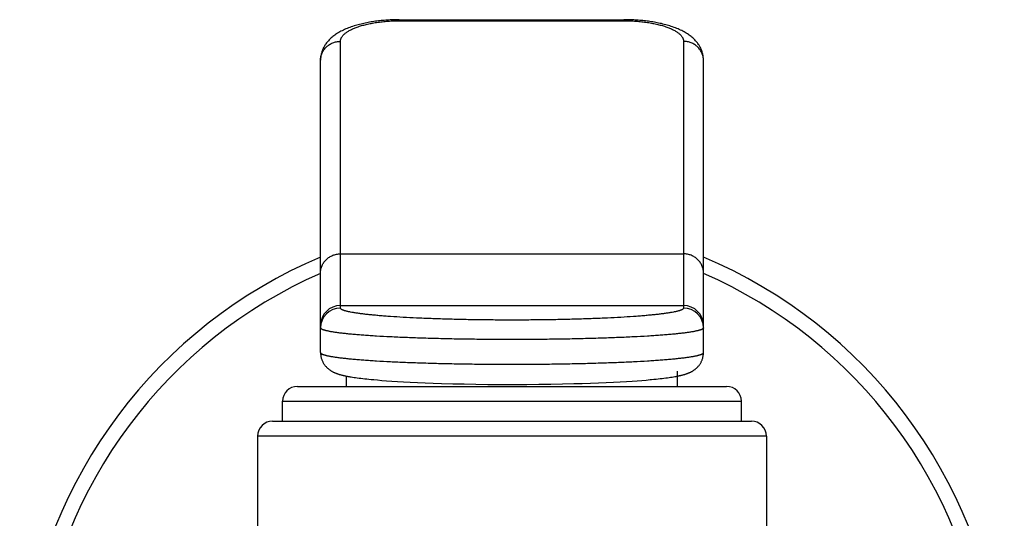
# Model space of a CAD drawing. Units: inches. Extents: x 0 to 11, y 0 to 8.5.
# Drawn here: x 7.4 to 8.1, y 5.7 to 6.1 of the extents above; entities that cross this region are included whole.
import ezdxf

# ---------------------------------------------------------------- set-up
doc = ezdxf.new("R2010")
doc.units = ezdxf.units.IN
doc.header["$LTSCALE"] = 0.605
doc.header["$MEASUREMENT"] = 0
doc.layers.get('0').update_dxf_attribs({"linetype": 'CONTINUOUS'})

msp = doc.modelspace()

# ---------------------------------------------------------------- linework, layer by layer
at = {"color": 7, "linetype": 'CONTINUOUS'}
for p, q in [((7.67391, 6.06704), (7.84344, 6.06704)), ((7.67469, 6.06704), (7.67469, 6.06622)), ((7.84344, 6.06704), (7.84344, 6.06622)), ((7.67469, 6.06622), (7.84344, 6.06622)), ((7.62969, 5.8494), (7.62969, 6.05063)), ((7.88844, 6.05063), (7.88844, 5.8494)), ((7.61469, 5.81581), (7.61469, 6.03645)), ((7.90344, 5.81581), (7.90344, 6.03645)), ((7.62969, 5.8903), (7.88844, 5.8903)), ((7.62969, 5.85126), (7.88844, 5.85126)), ((7.88375, 5.79031), (7.88375, 5.80178)), ((7.63438, 5.79031), (7.63438, 5.79803)), ((7.63777, 5.79743), (7.63885, 5.79726)), ((7.63885, 5.79726), (7.63998, 5.79708)), ((7.63998, 5.79708), (7.64116, 5.79691)), ((7.64116, 5.79691), (7.6424, 5.79674)), ((7.6424, 5.79674), (7.6437, 5.79657)), ((7.6437, 5.79657), (7.64506, 5.7964)), ((7.64506, 5.7964), (7.64649, 5.79623)), ((7.64649, 5.79623), (7.64798, 5.79606)), ((7.64798, 5.79606), (7.64955, 5.79589)), ((7.64955, 5.79589), (7.6512, 5.79572)), ((7.6512, 5.79572), (7.65294, 5.79555)), ((7.65294, 5.79555), (7.65478, 5.79538)), ((7.65478, 5.79538), (7.65774, 5.79512)), ((7.65774, 5.79512), (7.66099, 5.79485)), ((7.66099, 5.79485), (7.66455, 5.79458)), ((7.66455, 5.79458), (7.66843, 5.79431)), ((7.66843, 5.79431), (7.67265, 5.79404)), ((7.67265, 5.79404), (7.67724, 5.79376)), ((7.67724, 5.79376), (7.68226, 5.7935)), ((7.68226, 5.7935), (7.68774, 5.79323)), ((7.68774, 5.79323), (7.6936, 5.79298)), ((7.6936, 5.79298), (7.6997, 5.79275)), ((7.6997, 5.79275), (7.70592, 5.79254)), ((7.70592, 5.79254), (7.71437, 5.7923)), ((7.71437, 5.7923), (7.72303, 5.7921)), ((7.72303, 5.7921), (7.73186, 5.79195)), ((7.73186, 5.79195), (7.74083, 5.79184)), ((7.74083, 5.79184), (7.74987, 5.79177)), ((7.74987, 5.79177), (7.75895, 5.79175)), ((7.75895, 5.79175), (7.76804, 5.79177)), ((7.77933, 5.79186), (7.78827, 5.79198)), ((7.78827, 5.79198), (7.79707, 5.79214)), ((7.79707, 5.79214), (7.80568, 5.79235)), ((7.80568, 5.79235), (7.812, 5.79253)), ((7.812, 5.79253), (7.81823, 5.79274)), ((7.81823, 5.79274), (7.82434, 5.79297)), ((7.82434, 5.79297), (7.8302, 5.79322)), ((7.8302, 5.79322), (7.83569, 5.79349)), ((7.83569, 5.79349), (7.84073, 5.79376)), ((7.84073, 5.79376), (7.84534, 5.79403)), ((7.84534, 5.79403), (7.84956, 5.7943)), ((7.84956, 5.7943), (7.85345, 5.79457)), ((7.85345, 5.79457), (7.85702, 5.79484)), ((7.85702, 5.79484), (7.86028, 5.79511)), ((7.86028, 5.79511), (7.86326, 5.79537)), ((7.86598, 5.79563), (7.86768, 5.7958)), ((7.86768, 5.7958), (7.86929, 5.79597)), ((7.86929, 5.79597), (7.87082, 5.79614)), ((7.87082, 5.79614), (7.87229, 5.79631)), ((7.87229, 5.79631), (7.87368, 5.79648)), ((7.87368, 5.79648), (7.87502, 5.79665)), ((7.87502, 5.79665), (7.87629, 5.79682)), ((7.87629, 5.79682), (7.8775, 5.79699)), ((7.8775, 5.79699), (7.87866, 5.79716)), ((7.87866, 5.79716), (7.87977, 5.79733)), ((7.87977, 5.79733), (7.88083, 5.7975)), ((7.88083, 5.7975), (7.88184, 5.79768)), ((7.59725, 5.79031), (7.92088, 5.79031)), ((7.586, 5.77906), (7.93213, 5.77906)), ((7.586, 5.76406), (7.586, 5.77906)), ((7.93213, 5.76406), (7.93213, 5.77906)), ((7.5785, 5.76406), (7.93963, 5.76406)), ((7.95088, 5.75281), (7.56725, 5.75281)), ((7.56725, 5.75281), (7.56725, 5.26501)), ((7.95088, 5.75281), (7.95088, 5.26501))]:
    msp.add_line(p, q, dxfattribs=at)
for points in [[(7.67391, 6.06704), (7.67278, 6.06703), (7.67166, 6.06701), (7.67053, 6.06698), (7.66941, 6.06694), (7.66829, 6.0669), (7.66717, 6.06684), (7.66605, 6.06678), (7.66493, 6.06671), (7.66382, 6.06663), (7.66271, 6.06654), (7.66159, 6.06644), (7.66048, 6.06633), (7.65938, 6.06621), (7.65827, 6.06608), (7.65717, 6.06595), (7.65607, 6.0658), (7.65497, 6.06565), (7.65387, 6.06548), (7.65278, 6.0653), (7.65169, 6.06512), (7.6506, 6.06492), (7.64952, 6.06471), (7.64844, 6.06449), (7.64736, 6.06426), (7.64629, 6.06402), (7.64522, 6.06376), (7.64415, 6.0635), (7.64309, 6.06322), (7.64204, 6.06293), (7.64099, 6.06262), (7.63995, 6.0623), (7.63891, 6.06197), (7.63788, 6.06162), (7.63685, 6.06125), (7.63584, 6.06087), (7.63483, 6.06047), (7.63384, 6.06006), (7.63287, 6.05963), (7.63192, 6.0592), (7.63099, 6.05874), (7.6301, 6.05828), (7.62923, 6.05781), (7.62839, 6.05733), (7.62758, 6.05685), (7.62681, 6.05636), (7.62607, 6.05586), (7.62535, 6.05536), (7.62467, 6.05486), (7.62402, 6.05435), (7.62339, 6.05384), (7.62279, 6.05331), (7.62221, 6.05279), (7.62166, 6.05225), (7.62113, 6.05171), (7.62062, 6.05117), (7.62013, 6.05061), (7.61967, 6.05005), (7.61923, 6.04949), (7.6188, 6.04891), (7.6184, 6.04833), (7.61802, 6.04775), (7.61767, 6.04716), (7.61733, 6.04657), (7.61701, 6.04597), (7.61671, 6.04536), (7.61644, 6.04475), (7.61618, 6.04414), (7.61595, 6.04353), (7.61574, 6.04291), (7.61554, 6.04229), (7.61537, 6.04167), (7.61522, 6.04105), (7.61508, 6.04042), (7.61497, 6.0398), (7.61487, 6.03917), (7.6148, 6.03854), (7.61474, 6.03791), (7.61471, 6.03728), (7.61469, 6.03666), (7.61469, 6.03645)], [(7.90344, 6.03645), (7.90344, 6.03669), (7.90342, 6.03732), (7.90339, 6.03795), (7.90333, 6.03858), (7.90325, 6.0392), (7.90316, 6.03983), (7.90304, 6.04046), (7.90291, 6.04108), (7.90276, 6.0417), (7.90258, 6.04232), (7.90239, 6.04294), (7.90217, 6.04356), (7.90194, 6.04417), (7.90168, 6.04478), (7.9014, 6.04539), (7.90111, 6.046), (7.90079, 6.04659), (7.90045, 6.04719), (7.90009, 6.04778), (7.89971, 6.04836), (7.89931, 6.04894), (7.89889, 6.04951), (7.89844, 6.05008), (7.89798, 6.05064), (7.89749, 6.05119), (7.89698, 6.05174), (7.89645, 6.05228), (7.89589, 6.05281), (7.89531, 6.05334), (7.89471, 6.05386), (7.89408, 6.05437), (7.89343, 6.05488), (7.89275, 6.05539), (7.89204, 6.05588), (7.89129, 6.05638), (7.89052, 6.05687), (7.88971, 6.05735), (7.88887, 6.05783), (7.888, 6.0583), (7.8871, 6.05876), (7.88617, 6.05921), (7.88522, 6.05965), (7.88425, 6.06008), (7.88326, 6.06049), (7.88226, 6.06088), (7.88124, 6.06126), (7.88022, 6.06163), (7.87918, 6.06198), (7.87815, 6.06231), (7.8771, 6.06263), (7.87605, 6.06294), (7.875, 6.06323), (7.87394, 6.06351), (7.87288, 6.06377), (7.87181, 6.06403), (7.87074, 6.06427), (7.86966, 6.0645), (7.86858, 6.06472), (7.8675, 6.06493), (7.86641, 6.06512), (7.86532, 6.06531), (7.86423, 6.06548), (7.86313, 6.06565), (7.86203, 6.06581), (7.86093, 6.06595), (7.85983, 6.06609), (7.85872, 6.06621), (7.85761, 6.06633), (7.8565, 6.06644), (7.85539, 6.06654), (7.85428, 6.06663), (7.85317, 6.06671), (7.85205, 6.06678), (7.85093, 6.06684), (7.84981, 6.0669), (7.84869, 6.06694), (7.84757, 6.06698), (7.84644, 6.06701), (7.84532, 6.06703), (7.84419, 6.06704), (7.84344, 6.06704)], [(7.61469, 5.81581), (7.61469, 5.8155), (7.61471, 5.815), (7.61475, 5.81451), (7.61479, 5.81401), (7.61486, 5.81352), (7.61494, 5.81303), (7.61503, 5.81255), (7.61514, 5.81207), (7.61527, 5.81159), (7.61541, 5.81112), (7.61556, 5.81066), (7.61573, 5.81021), (7.61591, 5.80976), (7.6161, 5.80932), (7.6163, 5.80889), (7.61651, 5.80847), (7.61674, 5.80807), (7.61697, 5.80767), (7.61721, 5.80728), (7.61746, 5.80691), (7.61772, 5.80654), (7.61798, 5.80619), (7.61825, 5.80584), (7.61853, 5.80551), (7.61882, 5.80518), (7.61911, 5.80487), (7.6194, 5.80456), (7.61971, 5.80427), (7.62001, 5.80398), (7.62032, 5.80371), (7.62064, 5.80345), (7.62096, 5.80319), (7.62128, 5.80294), (7.6216, 5.80271), (7.62193, 5.80248), (7.62225, 5.80227), (7.62258, 5.80206), (7.6229, 5.80186), (7.62323, 5.80167), (7.62356, 5.80149), (7.62388, 5.80131), (7.6242, 5.80115), (7.62453, 5.80099), (7.62485, 5.80084), (7.62517, 5.80069), (7.62549, 5.80055), (7.62581, 5.80042), (7.62614, 5.80029), (7.62646, 5.80016), (7.62679, 5.80004), (7.62712, 5.79992), (7.62745, 5.7998), (7.62779, 5.79969), (7.62812, 5.79958), (7.62847, 5.79947), (7.62882, 5.79937), (7.62917, 5.79926), (7.62953, 5.79916), (7.62989, 5.79906), (7.63026, 5.79896), (7.63063, 5.79887), (7.63101, 5.79877), (7.6314, 5.79868), (7.6318, 5.79858), (7.6322, 5.79849), (7.63261, 5.7984), (7.63303, 5.79831), (7.63346, 5.79822), (7.6339, 5.79813), (7.63435, 5.79804), (7.6348, 5.79795), (7.63527, 5.79786), (7.63575, 5.79777), (7.63624, 5.79769), (7.63674, 5.7976), (7.63777, 5.79743)], [(7.88184, 5.79768), (7.88233, 5.79776), (7.88281, 5.79785), (7.88328, 5.79794), (7.88374, 5.79803), (7.88418, 5.79812), (7.88462, 5.79821), (7.88505, 5.7983), (7.88547, 5.79839), (7.88589, 5.79848), (7.88629, 5.79857), (7.88669, 5.79866), (7.88708, 5.79876), (7.88746, 5.79885), (7.88783, 5.79895), (7.8882, 5.79905), (7.88857, 5.79915), (7.88892, 5.79925), (7.88928, 5.79935), (7.88963, 5.79946), (7.88997, 5.79957), (7.89031, 5.79968), (7.89065, 5.79979), (7.89098, 5.7999), (7.89131, 5.80002), (7.89164, 5.80015), (7.89196, 5.80027), (7.89228, 5.8004), (7.89261, 5.80054), (7.89293, 5.80068), (7.89325, 5.80082), (7.89357, 5.80097), (7.89389, 5.80113), (7.89422, 5.8013), (7.89454, 5.80147), (7.89487, 5.80165), (7.89519, 5.80184), (7.89552, 5.80203), (7.89584, 5.80224), (7.89617, 5.80246), (7.8965, 5.80268), (7.89682, 5.80292), (7.89714, 5.80316), (7.89746, 5.80342), (7.89777, 5.80368), (7.89808, 5.80395), (7.89839, 5.80424), (7.89869, 5.80453), (7.89899, 5.80483), (7.89928, 5.80515), (7.89957, 5.80547), (7.89985, 5.8058), (7.90012, 5.80615), (7.90039, 5.8065), (7.90065, 5.80686), (7.9009, 5.80724), (7.90114, 5.80762), (7.90137, 5.80802), (7.9016, 5.80843), (7.90181, 5.80884), (7.90201, 5.80927), (7.90221, 5.80971), (7.90239, 5.81015), (7.90255, 5.81061), (7.90271, 5.81107), (7.90285, 5.81154), (7.90297, 5.81201), (7.90309, 5.81249), (7.90318, 5.81298), (7.90327, 5.81347), (7.90333, 5.81396), (7.90338, 5.81445), (7.90342, 5.81495), (7.90344, 5.81544), (7.90344, 5.81581)], [(7.76804, 5.79177), (7.7703, 5.79178), (7.77933, 5.79186)], [(7.86326, 5.79537), (7.86419, 5.79546), (7.86598, 5.79563)]]:
    msp.add_lwpolyline(points, dxfattribs=at)
for centre, radius, start, end in [((7.75907, 5.54581), 0.37125, 112.88579, 233.60765), ((7.75907, 5.54581), 0.37125, 306.39235, 67.11421), ((7.75907, 5.54581), 0.36, 113.64369, 232.40622), ((7.75907, 5.54581), 0.36, 307.59376, 66.35631), ((7.62967, 5.83628), 0.01498, 89.92043, 179.92024), ((7.88846, 5.83628), 0.01498, 0.07976, 90.07957), ((7.62967, 5.83442), 0.01498, 89.92043, 179.92024), ((7.88846, 5.83442), 0.01498, 0.07976, 90.07957), ((7.59725, 5.77906), 0.01125, 90, 180), ((7.92088, 5.77906), 0.01125, 0, 90), ((7.5785, 5.75281), 0.01125, 90, 180), ((7.93963, 5.75281), 0.01125, 0, 90)]:
    msp.add_arc(centre, radius, start, end, dxfattribs=at)
for points, knots in [([(7.62969, 6.05063), (7.62969, 6.05088), (7.62973, 6.05138), (7.62988, 6.05213), (7.63014, 6.05287), (7.6305, 6.0536), (7.63096, 6.05433), (7.63152, 6.05505), (7.63218, 6.05577), (7.63294, 6.05647), (7.6338, 6.05715), (7.63475, 6.05783), (7.6358, 6.05849), (7.63694, 6.05913), (7.63817, 6.05975), (7.6395, 6.06036), (7.64091, 6.06094), (7.64294, 6.0617), (7.64569, 6.06258), (7.64922, 6.06351), (7.65302, 6.06432), (7.65706, 6.065), (7.66129, 6.06554), (7.66567, 6.06593), (7.67015, 6.06617), (7.67317, 6.06622), (7.67469, 6.06622)], [0, 0, 0, 0, 0.014752, 0.029751, 0.045226, 0.06139, 0.078425, 0.096482, 0.115682, 0.136123, 0.157877, 0.180996, 0.205517, 0.231464, 0.258847, 0.287667, 0.317909, 0.349553, 0.416922, 0.489446, 0.566678, 0.648041, 0.732864, 0.820372, 0.90972, 1, 1, 1, 1]), ([(7.84344, 6.06622), (7.84496, 6.06622), (7.84798, 6.06617), (7.85246, 6.06593), (7.85685, 6.06554), (7.86108, 6.065), (7.86511, 6.06432), (7.86891, 6.06351), (7.87245, 6.06258), (7.87519, 6.0617), (7.87723, 6.06094), (7.87864, 6.06036), (7.87996, 6.05975), (7.88119, 6.05913), (7.88233, 6.05849), (7.88338, 6.05783), (7.88433, 6.05715), (7.88519, 6.05647), (7.88595, 6.05577), (7.88661, 6.05505), (7.88717, 6.05433), (7.88763, 6.0536), (7.88799, 6.05287), (7.88825, 6.05213), (7.88841, 6.05138), (7.88844, 6.05088), (7.88844, 6.05063)], [0, 0, 0, 0, 0.09028, 0.179628, 0.267136, 0.351959, 0.433322, 0.510554, 0.583078, 0.650447, 0.682091, 0.712333, 0.741153, 0.768536, 0.794482, 0.819004, 0.842124, 0.863877, 0.884318, 0.903518, 0.921575, 0.93861, 0.954774, 0.970249, 0.985248, 1, 1, 1, 1]), ([(7.61469, 6.03645), (7.61469, 6.03692), (7.61474, 6.03784), (7.61496, 6.03922), (7.61532, 6.04058), (7.61581, 6.04189), (7.61644, 6.04315), (7.6172, 6.04434), (7.61808, 6.04546), (7.61907, 6.0465), (7.62016, 6.04743), (7.62135, 6.04826), (7.62261, 6.04898), (7.62395, 6.04957), (7.62533, 6.05004), (7.62676, 6.05038), (7.62822, 6.05058), (7.6292, 6.05063), (7.62969, 6.05063)], [0, 0, 0, 0, 0.060747, 0.121561, 0.182512, 0.243657, 0.30505, 0.366732, 0.428735, 0.491076, 0.55376, 0.616778, 0.680109, 0.743721, 0.807571, 0.871607, 0.93577, 1, 1, 1, 1]), ([(7.90344, 6.03645), (7.90344, 6.03692), (7.90339, 6.03784), (7.90318, 6.03922), (7.90282, 6.04058), (7.90232, 6.04189), (7.90169, 6.04315), (7.90093, 6.04434), (7.90005, 6.04546), (7.89906, 6.0465), (7.89797, 6.04743), (7.89678, 6.04826), (7.89552, 6.04898), (7.89419, 6.04957), (7.8928, 6.05004), (7.89137, 6.05038), (7.88991, 6.05058), (7.88893, 6.05063), (7.88844, 6.05063)], [0, 0, 0, 0, 0.060747, 0.121561, 0.182512, 0.243657, 0.30505, 0.366732, 0.428735, 0.491076, 0.553759, 0.616778, 0.680109, 0.743721, 0.807571, 0.871607, 0.93577, 1, 1, 1, 1]), ([(7.61469, 5.87611), (7.61469, 5.87658), (7.61474, 5.87751), (7.61496, 5.87889), (7.61531, 5.88024), (7.61581, 5.88155), (7.61644, 5.88281), (7.6172, 5.88401), (7.61808, 5.88513), (7.61907, 5.88616), (7.62016, 5.8871), (7.62135, 5.88793), (7.62261, 5.88864), (7.62394, 5.88924), (7.62533, 5.88971), (7.62676, 5.89005), (7.62822, 5.89025), (7.6292, 5.8903), (7.62969, 5.8903)], [0, 0, 0, 0, 0.060747, 0.121562, 0.182512, 0.243657, 0.30505, 0.366732, 0.428734, 0.491075, 0.553758, 0.616776, 0.680108, 0.74372, 0.80757, 0.871606, 0.93577, 1, 1, 1, 1]), ([(7.90344, 5.87611), (7.90344, 5.87658), (7.90339, 5.87751), (7.90318, 5.87889), (7.90282, 5.88024), (7.90232, 5.88155), (7.90169, 5.88281), (7.90093, 5.88401), (7.90005, 5.88513), (7.89906, 5.88616), (7.89797, 5.8871), (7.89679, 5.88793), (7.89552, 5.88864), (7.89419, 5.88924), (7.8928, 5.88971), (7.89137, 5.89005), (7.88991, 5.89025), (7.88893, 5.8903), (7.88844, 5.8903)], [0, 0, 0, 0, 0.060747, 0.121562, 0.182512, 0.243657, 0.30505, 0.366732, 0.428734, 0.491075, 0.553758, 0.616776, 0.680108, 0.74372, 0.80757, 0.871606, 0.93577, 1, 1, 1, 1]), ([(7.88844, 5.8494), (7.88844, 5.84937), (7.88843, 5.84929), (7.88839, 5.84914), (7.88831, 5.84899), (7.8882, 5.84884), (7.88805, 5.84869), (7.88781, 5.8485), (7.88746, 5.84828), (7.88703, 5.84806), (7.88652, 5.84784), (7.88594, 5.84763), (7.88529, 5.84741), (7.88456, 5.8472), (7.88375, 5.84698), (7.88287, 5.84677), (7.88191, 5.84656), (7.88049, 5.84627), (7.87854, 5.84592), (7.87597, 5.84551), (7.87312, 5.84512), (7.87, 5.84473), (7.86662, 5.84436), (7.86297, 5.844), (7.85907, 5.84365), (7.85493, 5.84331), (7.84896, 5.84287), (7.84097, 5.84237), (7.83081, 5.84185), (7.81995, 5.84139), (7.8085, 5.84101), (7.79657, 5.84072), (7.78427, 5.8405), (7.77173, 5.84037), (7.75907, 5.84033), (7.7464, 5.84037), (7.73386, 5.8405), (7.72157, 5.84072), (7.70964, 5.84101), (7.69818, 5.84139), (7.68732, 5.84185), (7.67716, 5.84237), (7.66917, 5.84287), (7.6632, 5.84331), (7.65906, 5.84365), (7.65516, 5.844), (7.65152, 5.84436), (7.64813, 5.84473), (7.64501, 5.84512), (7.64216, 5.84551), (7.6396, 5.84592), (7.63764, 5.84627), (7.63622, 5.84656), (7.63527, 5.84677), (7.63438, 5.84698), (7.63358, 5.8472), (7.63285, 5.84741), (7.63219, 5.84763), (7.63161, 5.84784), (7.6311, 5.84806), (7.63068, 5.84828), (7.63032, 5.8485), (7.63008, 5.84869), (7.62993, 5.84884), (7.62982, 5.84899), (7.62974, 5.84914), (7.6297, 5.84929), (7.62969, 5.84937), (7.62969, 5.8494)], [0, 0, 0, 0, 0.000427, 0.000866, 0.001826, 0.002366, 0.002955, 0.004296, 0.005877, 0.007713, 0.009814, 0.012185, 0.01483, 0.017751, 0.020949, 0.024423, 0.028174, 0.0322, 0.041073, 0.051026, 0.062042, 0.074096, 0.087164, 0.101216, 0.11622, 0.132142, 0.148945, 0.185038, 0.224158, 0.265935, 0.309972, 0.355845, 0.403114, 0.451321, 0.5, 0.548679, 0.596886, 0.644155, 0.690028, 0.734065, 0.775842, 0.814962, 0.851055, 0.867858, 0.88378, 0.898784, 0.912836, 0.925904, 0.937958, 0.948974, 0.958927, 0.9678, 0.971826, 0.975577, 0.979051, 0.982249, 0.98517, 0.987815, 0.990186, 0.992287, 0.994123, 0.995704, 0.997045, 0.997634, 0.998174, 0.999134, 0.999573, 1, 1, 1, 1]), ([(7.90344, 5.83444), (7.90344, 5.8344), (7.90343, 5.83433), (7.9034, 5.83422), (7.90334, 5.83411), (7.90327, 5.834), (7.90317, 5.83389), (7.90305, 5.83379), (7.90291, 5.83368), (7.90268, 5.83353), (7.90234, 5.83335), (7.90186, 5.83313), (7.9013, 5.83292), (7.90065, 5.83271), (7.89992, 5.8325), (7.8991, 5.83229), (7.8982, 5.83209), (7.89722, 5.83188), (7.89615, 5.83168), (7.89456, 5.83139), (7.89238, 5.83105), (7.88952, 5.83066), (7.88634, 5.83028), (7.88285, 5.8299), (7.87907, 5.82954), (7.875, 5.82919), (7.87065, 5.82885), (7.86603, 5.82852), (7.85937, 5.8281), (7.85045, 5.82761), (7.83911, 5.8271), (7.82699, 5.82666), (7.81421, 5.82629), (7.8009, 5.826), (7.78718, 5.8258), (7.77319, 5.82567), (7.75907, 5.82563), (7.74494, 5.82567), (7.73095, 5.8258), (7.71723, 5.826), (7.70392, 5.82629), (7.69115, 5.82666), (7.67903, 5.8271), (7.66768, 5.82761), (7.65877, 5.8281), (7.6521, 5.82852), (7.64748, 5.82885), (7.64313, 5.82919), (7.63906, 5.82954), (7.63528, 5.8299), (7.63179, 5.83028), (7.62862, 5.83066), (7.62575, 5.83105), (7.62357, 5.83139), (7.62198, 5.83168), (7.62092, 5.83188), (7.61993, 5.83209), (7.61903, 5.83229), (7.61821, 5.8325), (7.61748, 5.83271), (7.61683, 5.83292), (7.61627, 5.83313), (7.61579, 5.83335), (7.61545, 5.83353), (7.61523, 5.83368), (7.61508, 5.83379), (7.61496, 5.83389), (7.61487, 5.834), (7.61479, 5.83411), (7.61473, 5.83422), (7.6147, 5.83433), (7.61469, 5.8344), (7.61469, 5.83444)], [0, 0, 0, 0, 0.000373, 0.00076, 0.001175, 0.001628, 0.002127, 0.002679, 0.003288, 0.003958, 0.005486, 0.007279, 0.009344, 0.011685, 0.014304, 0.017204, 0.020383, 0.023843, 0.027581, 0.031598, 0.040457, 0.050405, 0.061421, 0.073481, 0.086559, 0.100625, 0.115647, 0.13159, 0.148417, 0.184562, 0.223742, 0.265585, 0.309689, 0.355632, 0.402971, 0.45125, 0.5, 0.54875, 0.597029, 0.644368, 0.690311, 0.734416, 0.776258, 0.815438, 0.851584, 0.868411, 0.884353, 0.899375, 0.913441, 0.926519, 0.938579, 0.949595, 0.959543, 0.968402, 0.972419, 0.976157, 0.979617, 0.982796, 0.985696, 0.988315, 0.990656, 0.992721, 0.994514, 0.996042, 0.996712, 0.997321, 0.997873, 0.998372, 0.998825, 0.99924, 0.999627, 1, 1, 1, 1]), ([(7.61469, 5.81581), (7.61469, 5.81577), (7.6147, 5.8157), (7.61473, 5.81559), (7.61479, 5.81548), (7.61487, 5.81537), (7.61496, 5.81526), (7.61508, 5.81515), (7.61523, 5.81505), (7.61545, 5.8149), (7.61579, 5.81471), (7.61627, 5.8145), (7.61683, 5.81429), (7.61748, 5.81408), (7.61821, 5.81387), (7.61903, 5.81366), (7.61993, 5.81345), (7.62092, 5.81325), (7.62198, 5.81304), (7.62357, 5.81276), (7.62575, 5.81242), (7.62862, 5.81203), (7.63179, 5.81165), (7.63528, 5.81127), (7.63906, 5.81091), (7.64313, 5.81056), (7.64748, 5.81022), (7.6521, 5.80989), (7.65877, 5.80947), (7.66768, 5.80898), (7.67903, 5.80847), (7.69115, 5.80803), (7.70392, 5.80766), (7.71723, 5.80737), (7.73095, 5.80716), (7.74494, 5.80704), (7.75907, 5.80699), (7.77319, 5.80704), (7.78718, 5.80716), (7.8009, 5.80737), (7.81421, 5.80766), (7.82699, 5.80803), (7.83911, 5.80847), (7.85045, 5.80898), (7.85937, 5.80947), (7.86603, 5.80989), (7.87065, 5.81022), (7.875, 5.81056), (7.87907, 5.81091), (7.88285, 5.81127), (7.88634, 5.81165), (7.88952, 5.81203), (7.89238, 5.81242), (7.89456, 5.81276), (7.89615, 5.81304), (7.89722, 5.81325), (7.8982, 5.81345), (7.8991, 5.81366), (7.89992, 5.81387), (7.90065, 5.81408), (7.9013, 5.81429), (7.90186, 5.8145), (7.90234, 5.81471), (7.90268, 5.8149), (7.90291, 5.81505), (7.90305, 5.81515), (7.90317, 5.81526), (7.90327, 5.81537), (7.90334, 5.81548), (7.9034, 5.81559), (7.90343, 5.8157), (7.90344, 5.81577), (7.90344, 5.81581)], [0, 0, 0, 0, 0.000373, 0.00076, 0.001175, 0.001628, 0.002127, 0.002679, 0.003288, 0.003958, 0.005486, 0.007279, 0.009344, 0.011685, 0.014304, 0.017204, 0.020383, 0.023843, 0.027581, 0.031598, 0.040457, 0.050405, 0.061421, 0.073481, 0.086559, 0.100625, 0.115646, 0.131589, 0.148416, 0.184562, 0.223742, 0.265584, 0.309689, 0.355632, 0.402971, 0.45125, 0.5, 0.54875, 0.597029, 0.644368, 0.690311, 0.734415, 0.776258, 0.815438, 0.851583, 0.86841, 0.884353, 0.899375, 0.913441, 0.926519, 0.938579, 0.949595, 0.959543, 0.968402, 0.972418, 0.976157, 0.979617, 0.982796, 0.985696, 0.988315, 0.990656, 0.992721, 0.994514, 0.996042, 0.996712, 0.997321, 0.997873, 0.998372, 0.998825, 0.99924, 0.999627, 1, 1, 1, 1])]:
    msp.add_open_spline(points, degree=3, knots=knots, dxfattribs=at)

doc.saveas('drawing.dxf')
